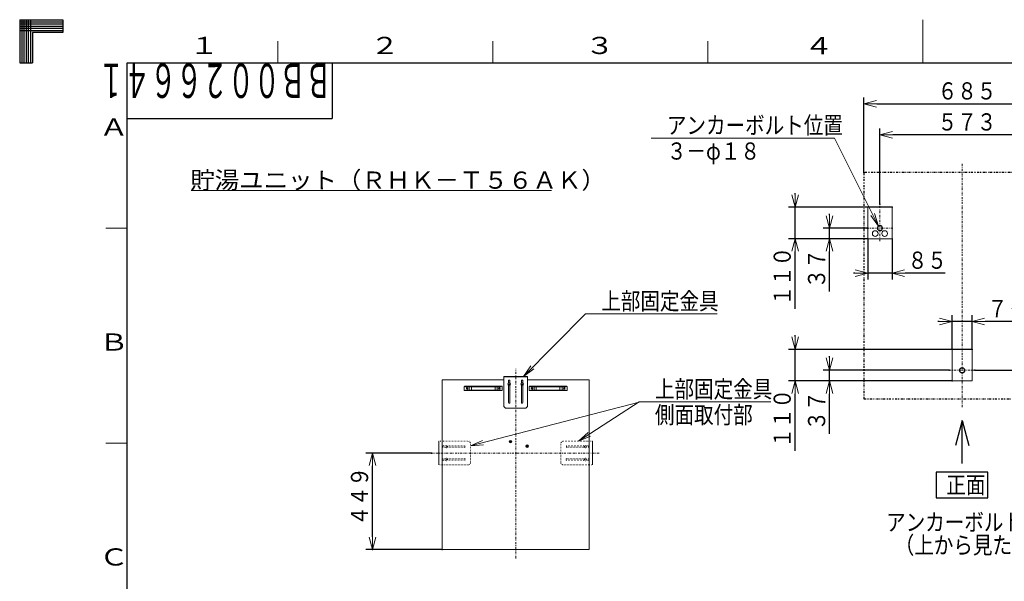
# Model space of a CAD drawing. Extents: x 0 to 607, y 0 to 297.
# Drawn here: x 0 to 229, y 166 to 297 of the extents above; entities that cross this region are included whole.
import ezdxf

# ---------------------------------------------------------------- set-up
doc = ezdxf.new("R2010")
doc.units = 0
for name, pattern in [('DASHDOT', [1, 0.5, -0.25, 0, -0.25]), ('DIVIDE', [1.25, 0.5, -0.25, 0, -0.25, 0, -0.25]), ('DOT', [0.25, 0, -0.25])]:
    doc.linetypes.add(name, pattern=pattern)
doc.layers.get('0').update_dxf_attribs({"linetype": 'CONTINUOUS'})
for name, color, linetype in [('DD0', 7, 'CONTINUOUS'), ('M0', 3, 'CONTINUOUS'), ('M73', 7, 'CONTINUOUS'), ('M79', 3, 'CONTINUOUS')]:
    doc.layers.add(name, color=color, linetype=linetype)
doc.styles.get("Standard").update_dxf_attribs({"font": 'txt', "bigfont": 'BIGFONT'})
doc.dimstyles.new('LEADSTYL', dxfattribs={"dimtxt": 3.2, "dimasz": 3, "dimexe": 0.18, "dimexo": 0.0625, "dimgap": 1, "dimtad": 0, "dimtih": 1, "dimtoh": 1, "dimdec": 4, "dimzin": 0, "dimdsep": 46, "dimtxsty": 'STANDARD', "dimblk1": 'OPEN', "dimblk2": 'OPEN', "dimsah": 1, "dimcen": 0.09, "dimadec": 0, "dimazin": 0, "dimtfac": 1, "dimtdec": 4, "dimtofl": 0, "dimtmove": 0, "dimatfit": 3, "dimfxl": 1, "dimtolj": 1, "dimtzin": 0, "dimarcsym": 0})
doc.dimstyles.get("Standard").update_dxf_attribs({"dimtxt": 3.2, "dimasz": 3, "dimexe": 1.5, "dimexo": 0, "dimgap": 1, "dimtad": 3, "dimtih": 1, "dimtoh": 1, "dimdsep": 46, "dimtxsty": 'STANDARD', "dimblk1": 'OPEN', "dimblk2": 'OPEN', "dimsah": 1, "dimcen": 0.09, "dimadec": 0, "dimazin": 0, "dimtfac": 1, "dimtdec": 4, "dimtofl": 0, "dimtmove": 0, "dimatfit": 3, "dimfxl": 1, "dimtolj": 1, "dimtzin": 0, "dimlwd": 13, "dimlwe": 13, "dimarcsym": 0})

# ---------------------------------------------------------------- blocks, each defined once
blk = doc.blocks.new('_OPEN')
at = {"color": 0, "lineweight": 13}
for p, q in [((0, 0), (-1, 0)), ((-0.965926, 0.258819), (0, 0)), ((0, 0), (-0.965926, -0.258819))]:
    blk.add_line(p, q, dxfattribs=at)
blk = doc.blocks.new('*D11')
for p in [(95.746478, 196.169187), (82.026756, 173.719187), (98.221478, 173.719187)]:
    blk.add_point(p)
at = {"layer": 'DD0', "linetype": 'CONTINUOUS'}
for p, q in [((95.746475, 196.169189), (80.526756, 196.169189)), ((82.026756, 176.719193), (82.026756, 193.169189)), ((98.221481, 173.719193), (80.526756, 173.719193))]:
    blk.add_line(p, q, dxfattribs=at)
at = {"layer": 'DD0', "xscale": 3, "yscale": 3}
for p, rotation in [((82.026756, 196.169189), 90), ((82.026756, 173.719193), 270)]:
    blk.add_blockref('_OPEN', p, dxfattribs=dict(at, rotation=rotation))
at = {"layer": 'DD0', "width": 0.833333}
blk.add_text('４４９', height=4, rotation=90.000003, dxfattribs=at).set_placement((81.026756, 179.28251))
blk = doc.blocks.new('*D12')
for p in [(222.162933, 215.428207), (249.996887, 215.428207), (241.997711, 208.761063)]:
    blk.add_point(p)
at = {"layer": 'DD0', "linetype": 'CONTINUOUS'}
for p, q in [((249.996887, 218.428207), (249.996887, 218.728207)), ((222.162933, 215.428207), (251.496887, 215.428207)), ((249.996887, 208.761063), (249.996887, 215.428207)), ((241.997711, 208.761063), (251.496887, 208.761063)), ((249.996887, 192.461063), (249.996887, 205.761063))]:
    blk.add_line(p, q, dxfattribs=at)
at = {"layer": 'DD0', "xscale": 3, "yscale": 3}
for p, rotation in [((249.996887, 215.428207), 270), ((249.996887, 208.761063), 90)]:
    blk.add_blockref('_OPEN', p, dxfattribs=dict(at, rotation=rotation))
at = {"layer": 'DD0', "width": 0.833333}
blk.add_text('１００', height=4, rotation=90.000003, dxfattribs=at).set_placement((248.996887, 193.229394))
blk = doc.blocks.new('*D14')
for p in [(241.264328, 248.497284), (249.996262, 248.497284), (222.162933, 215.428207)]:
    blk.add_point(p)
at = {"layer": 'DD0', "linetype": 'CONTINUOUS'}
for p, q in [((241.264328, 248.497284), (251.496262, 248.497284)), ((249.996262, 218.428207), (249.996262, 245.497284)), ((222.162933, 215.428207), (251.496262, 215.428207))]:
    blk.add_line(p, q, dxfattribs=at)
at = {"layer": 'DD0', "xscale": 3, "yscale": 3}
for p, rotation in [((249.996262, 248.497284), 90), ((249.996262, 215.428207), 270)]:
    blk.add_blockref('_OPEN', p, dxfattribs=dict(at, rotation=rotation))
at = {"layer": 'DD0', "width": 0.833333}
blk.add_text('４９６', height=4, rotation=90.000003, dxfattribs=at).set_placement((248.996262, 226.301065))
blk = doc.blocks.new('*D15')
for p in [(241.997711, 277.430511), (196.327713, 261.43158), (241.997711, 261.43158)]:
    blk.add_point(p)
at = {"layer": 'DD0', "linetype": 'CONTINUOUS'}
for p, q in [((196.327713, 261.43158), (196.327713, 278.930511)), ((199.327713, 277.430511), (238.997711, 277.430511)), ((241.997711, 261.43158), (241.997711, 278.930511))]:
    blk.add_line(p, q, dxfattribs=at)
at = {"layer": 'DD0', "xscale": 3, "yscale": 3, "rotation": 180}
blk.add_blockref('_OPEN', (196.327713, 277.430511), dxfattribs=at)
at = {"layer": 'DD0', "xscale": 3, "yscale": 3}
blk.add_blockref('_OPEN', (241.997711, 277.430511), dxfattribs=at)
at = {"layer": 'DD0', "width": 0.833333}
blk.add_text('６８５', height=4, dxfattribs=at).set_placement((213.501046, 278.430511))
blk = doc.blocks.new('*D16')
for p in [(200.061325, 270.216919), (200.061325, 254.043427), (238.264114, 254.014755)]:
    blk.add_point(p)
at = {"layer": 'DD0', "linetype": 'CONTINUOUS'}
for p, q in [((200.061325, 254.043427), (200.061325, 271.716919)), ((235.264114, 270.216919), (203.061325, 270.216919)), ((238.264114, 254.014755), (238.264114, 271.716919))]:
    blk.add_line(p, q, dxfattribs=at)
at = {"layer": 'DD0', "xscale": 3, "yscale": 3, "rotation": 180}
blk.add_blockref('_OPEN', (200.061325, 270.216919), dxfattribs=at)
at = {"layer": 'DD0', "xscale": 3, "yscale": 3}
blk.add_blockref('_OPEN', (238.264114, 270.216919), dxfattribs=at)
at = {"layer": 'DD0', "width": 0.833333}
blk.add_text('５７３', height=4, dxfattribs=at).set_placement((213.501046, 271.216919))
blk = doc.blocks.new('*D29')
for p in [(197.227782, 246.030442), (202.894862, 246.030442), (202.894862, 238.044785)]:
    blk.add_point(p)
at = {"layer": 'DD0', "linetype": 'CONTINUOUS'}
for p, q in [((197.227783, 246.030441), (197.227783, 236.544785)), ((202.894867, 246.030441), (202.894867, 236.544785)), ((194.227783, 238.044785), (193.927783, 238.044785)), ((202.894867, 238.044785), (197.227783, 238.044785)), ((215.194867, 238.044785), (205.894867, 238.044785))]:
    blk.add_line(p, q, dxfattribs=at)
at = {"layer": 'DD0', "xscale": 3, "yscale": 3}
blk.add_blockref('_OPEN', (197.227783, 238.044785), dxfattribs=at)
at = {"layer": 'DD0', "xscale": 3, "yscale": 3, "rotation": 180}
blk.add_blockref('_OPEN', (202.894867, 238.044785), dxfattribs=at)
at = {"layer": 'DD0', "width": 0.833333}
blk.add_text('８５', height=4, dxfattribs=at).set_placement((206.533197, 239.044785))
blk = doc.blocks.new('*D30')
for p in [(197.061103, 248.497289), (188.329239, 246.030442), (197.227782, 246.030442)]:
    blk.add_point(p)
at = {"layer": 'DD0', "linetype": 'CONTINUOUS'}
for p, q in [((188.329239, 251.497284), (188.329239, 251.797284)), ((197.061096, 248.497284), (186.829239, 248.497284)), ((188.329239, 246.030441), (188.329239, 248.497284)), ((197.227783, 246.030441), (186.829239, 246.030441)), ((188.329239, 233.730441), (188.329239, 243.030441))]:
    blk.add_line(p, q, dxfattribs=at)
at = {"layer": 'DD0', "xscale": 3, "yscale": 3}
for p, rotation in [((188.329239, 248.497284), 270), ((188.329239, 246.030441), 90)]:
    blk.add_blockref('_OPEN', p, dxfattribs=dict(at, rotation=rotation))
at = {"layer": 'DD0', "width": 0.833333}
blk.add_text('３７', height=4, rotation=90.000003, dxfattribs=at).set_placement((187.329239, 234.498773))
blk = doc.blocks.new('*D31')
for p in [(202.894862, 253.364311), (180.329346, 246.030442), (197.227782, 246.030442)]:
    blk.add_point(p)
at = {"layer": 'DD0', "linetype": 'CONTINUOUS'}
for p, q in [((180.329346, 256.364304), (180.329346, 256.664304)), ((202.894867, 253.364304), (178.829346, 253.364304)), ((180.329346, 246.030441), (180.329346, 253.364304)), ((197.227783, 246.030441), (178.829346, 246.030441)), ((180.329346, 229.730442), (180.329346, 243.030441))]:
    blk.add_line(p, q, dxfattribs=at)
at = {"layer": 'DD0', "xscale": 3, "yscale": 3}
for p, rotation in [((180.329346, 253.364304), 270), ((180.329346, 246.030441), 90)]:
    blk.add_blockref('_OPEN', p, dxfattribs=dict(at, rotation=rotation))
at = {"layer": 'DD0', "width": 0.833333}
blk.add_text('１１０', height=4, rotation=90.000003, dxfattribs=at).set_placement((179.329346, 230.498773))
blk = doc.blocks.new('*D32')
for p in [(221.49622, 226.776749), (216.829213, 220.29523), (221.49622, 220.29523)]:
    blk.add_point(p)
at = {"layer": 'DD0', "linetype": 'CONTINUOUS'}
for p, q in [((213.829208, 226.776749), (213.529208, 226.776749)), ((216.829208, 220.295227), (216.829208, 228.276749)), ((221.496216, 226.776749), (216.829208, 226.776749)), ((221.496216, 220.295227), (221.496216, 228.276749)), ((233.796216, 226.776749), (224.496216, 226.776749))]:
    blk.add_line(p, q, dxfattribs=at)
at = {"layer": 'DD0', "xscale": 3, "yscale": 3}
blk.add_blockref('_OPEN', (216.829208, 226.776749), dxfattribs=at)
at = {"layer": 'DD0', "xscale": 3, "yscale": 3, "rotation": 180}
blk.add_blockref('_OPEN', (221.496216, 226.776749), dxfattribs=at)
at = {"layer": 'DD0', "width": 0.833333}
blk.add_text('７０', height=4, dxfattribs=at).set_placement((225.134546, 227.776749))
blk = doc.blocks.new('*D33')
for p in [(216.162497, 215.428209), (188.329239, 212.961362), (216.829213, 212.961362)]:
    blk.add_point(p)
at = {"layer": 'DD0', "linetype": 'CONTINUOUS'}
for p, q in [((188.329239, 218.428207), (188.329239, 218.728207)), ((216.162491, 215.428207), (186.829239, 215.428207)), ((188.329239, 212.961365), (188.329239, 215.428207)), ((216.829208, 212.961365), (186.829239, 212.961365)), ((188.329239, 200.661365), (188.329239, 209.961365))]:
    blk.add_line(p, q, dxfattribs=at)
at = {"layer": 'DD0', "xscale": 3, "yscale": 3}
for p, rotation in [((188.329239, 215.428207), 270), ((188.329239, 212.961365), 90)]:
    blk.add_blockref('_OPEN', p, dxfattribs=dict(at, rotation=rotation))
at = {"layer": 'DD0', "width": 0.833333}
blk.add_text('３７', height=4, rotation=90.000003, dxfattribs=at).set_placement((187.329239, 201.429696))
blk = doc.blocks.new('*D34')
for p in [(221.49622, 220.29523), (180.329346, 212.961362), (216.829213, 212.961362)]:
    blk.add_point(p)
at = {"layer": 'DD0', "linetype": 'CONTINUOUS'}
for p, q in [((180.329346, 223.295227), (180.329346, 223.595227)), ((221.496216, 220.295227), (178.829346, 220.295227)), ((180.329346, 212.961365), (180.329346, 220.295227)), ((216.829208, 212.961365), (178.829346, 212.961365)), ((180.329346, 196.661366), (180.329346, 209.961365))]:
    blk.add_line(p, q, dxfattribs=at)
at = {"layer": 'DD0', "xscale": 3, "yscale": 3}
for p, rotation in [((180.329346, 220.295227), 270), ((180.329346, 212.961365), 90)]:
    blk.add_blockref('_OPEN', p, dxfattribs=dict(at, rotation=rotation))
at = {"layer": 'DD0', "width": 0.833333}
blk.add_text('１１０', height=4, rotation=90.000003, dxfattribs=at).set_placement((179.329346, 197.429696))

msp = doc.modelspace()

# ---------------------------------------------------------------- linework, layer by layer
at = {"layer": 'M0', "linetype": 'DASHDOT', "lineweight": 13}
for p, q in [((219.162716, 263.431712), (219.162716, 206.760909)), ((200.061322, 245.49707), (200.061322, 254.04342)), ((203.061541, 248.497289), (197.061103, 248.497289)), ((115.346478, 171.669187), (115.346478, 215.769187)), ((216.162497, 215.428209), (222.162935, 215.428209)), ((95.746478, 196.169187), (134.946478, 196.169187))]:
    msp.add_line(p, q, dxfattribs=at)
at = {"layer": 'M0', "linetype": 'DIVIDE', "lineweight": 25}
for p, q in [((241.997716, 261.431566), (196.327716, 261.431566)), ((196.327716, 261.431566), (196.327716, 208.761055)), ((196.327716, 208.761055), (241.997716, 208.761055))]:
    msp.add_line(p, q, dxfattribs=at)
at = {"layer": 'M0', "color": 7, "linetype": 'CONTINUOUS', "lineweight": 13}
msp.add_line((39.861468, 257.273396), (123.661468, 257.273396), dxfattribs=at)
at = {"layer": 'M0', "linetype": 'CONTINUOUS', "lineweight": 13}
for p, q in [((197.227782, 246.030442), (197.227782, 253.364311)), ((197.227782, 253.364311), (202.894862, 253.364311)), ((202.894862, 253.364311), (202.894862, 246.030442)), ((202.894862, 246.030442), (197.227782, 246.030442)), ((216.829213, 212.961362), (216.829213, 220.29523)), ((216.829213, 220.29523), (221.49622, 220.29523)), ((221.49622, 220.29523), (221.49622, 212.961362)), ((112.596478, 213.219187), (98.221478, 213.219187)), ((98.221478, 173.719187), (98.221478, 213.219187)), ((118.096478, 213.969187), (112.596478, 213.969187)), ((112.596478, 213.969187), (112.596478, 206.969187)), ((112.596478, 213.929187), (118.096478, 213.929187)), ((113.696478, 212.473205), (113.696478, 213.019187)), ((113.996478, 213.019187), (113.996478, 212.473205)), ((116.696478, 213.019187), (116.696478, 212.473205)), ((116.996478, 212.473205), (116.996478, 213.019187)), ((118.096478, 206.969187), (118.096478, 213.969187)), ((132.471478, 213.219187), (118.096478, 213.219187)), ((132.471478, 213.219187), (132.471478, 173.719187)), ((221.49622, 212.961362), (216.829213, 212.961362)), ((103.396478, 211.619187), (103.396478, 210.819187)), ((112.096478, 211.719187), (103.496478, 211.719187)), ((103.496478, 210.719187), (112.096478, 210.719187)), ((103.712659, 211.719187), (103.712659, 211.619187)), ((111.880297, 211.619187), (103.712659, 211.619187)), ((103.712659, 210.819187), (103.712659, 210.719187)), ((111.880297, 210.819187), (103.712659, 210.819187)), ((103.871478, 211.719187), (103.871478, 211.619187)), ((103.871478, 210.819187), (103.871478, 210.719187)), ((104.546478, 211.619187), (104.546478, 210.819187)), ((105.046478, 211.719187), (105.046478, 210.719187)), ((110.546478, 211.719187), (110.546478, 210.719187)), ((111.046478, 211.619187), (111.046478, 210.819187)), ((111.721478, 211.719187), (111.721478, 211.619187)), ((111.721478, 210.819187), (111.721478, 210.719187)), ((111.880297, 211.719187), (111.880297, 211.619187)), ((111.880297, 210.819187), (111.880297, 210.719187)), ((112.196478, 210.819187), (112.196478, 211.619187)), ((113.696478, 207.919187), (113.696478, 211.96517)), ((113.752786, 212.125496), (113.94017, 212.312879)), ((113.94017, 212.125496), (113.752786, 212.312879)), ((113.996478, 211.96517), (113.996478, 207.919187)), ((116.696478, 211.96517), (116.696478, 207.919187)), ((116.94017, 212.125496), (116.752786, 212.312879)), ((116.752786, 212.125496), (116.94017, 212.312879)), ((116.996478, 207.919187), (116.996478, 211.96517)), ((118.496478, 210.819187), (118.496478, 211.619187)), ((118.596478, 211.719187), (127.196478, 211.719187)), ((127.196478, 210.719187), (118.596478, 210.719187)), ((118.812659, 211.719187), (118.812659, 211.619187)), ((118.812659, 211.619187), (126.980297, 211.619187)), ((118.812659, 210.819187), (118.812659, 210.719187)), ((118.812659, 210.819187), (126.980297, 210.819187)), ((118.971478, 211.719187), (118.971478, 211.619187)), ((118.971478, 210.819187), (118.971478, 210.719187)), ((119.646478, 211.619187), (119.646478, 210.819187)), ((120.146478, 211.719187), (120.146478, 210.719187)), ((125.646478, 211.719187), (125.646478, 210.719187)), ((126.146478, 211.619187), (126.146478, 210.819187)), ((126.821478, 211.719187), (126.821478, 211.619187)), ((126.821478, 210.819187), (126.821478, 210.719187)), ((126.980297, 211.719187), (126.980297, 211.619187)), ((126.980297, 210.819187), (126.980297, 210.719187)), ((127.296478, 211.619187), (127.296478, 210.819187)), ((112.596478, 206.969187), (112.971478, 206.594187)), ((112.971478, 206.594187), (117.721478, 206.594187)), ((117.721478, 206.594187), (118.096478, 206.969187)), ((114.052786, 198.725496), (114.24017, 198.912879)), ((114.24017, 198.725496), (114.052786, 198.912879)), ((117.902786, 197.675496), (118.09017, 197.862879)), ((118.09017, 197.675496), (117.902786, 197.862879)), ((132.471478, 173.719187), (98.221478, 173.719187))]:
    msp.add_line(p, q, dxfattribs=at)
at = {"layer": 'M0', "linetype": 'CONTINUOUS', "lineweight": 25}
for p, q in [((219.162716, 203.76069), (217.609689, 197.964712)), ((219.162716, 203.76069), (220.715744, 197.964712)), ((219.162716, 193.75996), (219.162716, 203.76069)), ((225.163154, 191.759814), (213.162278, 191.759814)), ((213.162278, 191.759814), (213.162278, 185.759376)), ((225.163154, 185.759376), (225.163154, 191.759814)), ((213.162278, 185.759376), (225.163154, 185.759376))]:
    msp.add_line(p, q, dxfattribs=at)
at = {"layer": 'M0', "linetype": 'DOT', "lineweight": 13}
for p, q in [((97.471478, 193.419187), (97.471478, 198.919187)), ((97.471478, 198.919187), (104.471478, 198.919187)), ((97.511478, 198.919187), (97.511478, 193.419187)), ((98.96746, 197.819187), (98.421478, 197.819187)), ((98.421478, 197.519187), (98.96746, 197.519187)), ((99.31517, 197.762879), (99.127786, 197.575496)), ((99.31517, 197.575496), (99.127786, 197.762879)), ((103.521478, 197.819187), (99.475496, 197.819187)), ((99.475496, 197.519187), (103.521478, 197.519187)), ((104.471478, 198.919187), (104.846478, 198.544187)), ((104.846478, 198.544187), (104.846478, 193.794187)), ((126.221478, 198.919187), (125.846478, 198.544187)), ((125.846478, 198.544187), (125.846478, 193.794187)), ((133.221478, 198.919187), (126.221478, 198.919187)), ((127.171478, 197.819187), (131.21746, 197.819187)), ((131.21746, 197.519187), (127.171478, 197.519187)), ((131.377786, 197.762879), (131.56517, 197.575496)), ((131.377786, 197.575496), (131.56517, 197.762879)), ((131.725496, 197.819187), (132.271478, 197.819187)), ((132.271478, 197.519187), (131.725496, 197.519187)), ((133.181478, 198.919187), (133.181478, 193.419187)), ((133.221478, 193.419187), (133.221478, 198.919187)), ((98.421478, 194.819187), (98.96746, 194.819187)), ((99.31517, 194.575496), (99.127786, 194.762879)), ((99.31517, 194.762879), (99.127786, 194.575496)), ((99.475496, 194.819187), (103.521478, 194.819187)), ((131.21746, 194.819187), (127.171478, 194.819187)), ((131.377786, 194.575496), (131.56517, 194.762879)), ((131.377786, 194.762879), (131.56517, 194.575496)), ((132.271478, 194.819187), (131.725496, 194.819187)), ((104.471478, 193.419187), (97.471478, 193.419187)), ((98.96746, 194.519187), (98.421478, 194.519187)), ((103.521478, 194.519187), (99.475496, 194.519187)), ((104.846478, 193.794187), (104.471478, 193.419187)), ((125.846478, 193.794187), (126.221478, 193.419187)), ((126.221478, 193.419187), (133.221478, 193.419187)), ((127.171478, 194.519187), (131.21746, 194.519187)), ((131.725496, 194.519187), (132.271478, 194.519187))]:
    msp.add_line(p, q, dxfattribs=at)
at = {"layer": 'M0', "linetype": 'CONTINUOUS', "lineweight": 13}
for centre, radius in [((198.961242, 247.23053), 0.666715), ((201.161402, 247.23053), 0.666715), ((104.046478, 211.219187), 0.1625), ((111.546478, 211.219187), 0.1625), ((113.846478, 212.219187), 0.295), ((116.846478, 212.219187), 0.295), ((119.146478, 211.219187), 0.1625), ((126.646478, 211.219187), 0.1625), ((114.146478, 198.819187), 0.295), ((117.996478, 197.769187), 0.295)]:
    msp.add_circle(centre, radius, dxfattribs=at)
at = {"layer": 'M0', "linetype": 'CONTINUOUS', "lineweight": 25}
msp.add_circle((219.162716, 215.428209), 0.6, dxfattribs=at)
at = {"layer": 'M0', "linetype": 'DOT', "lineweight": 13}
for centre in [(99.221478, 197.669187), (131.471478, 197.669187), (99.221478, 194.669187), (131.471478, 194.669187)]:
    msp.add_circle(centre, 0.295, dxfattribs=at)
at = {"layer": 'M0', "linetype": 'CONTINUOUS', "lineweight": 25}
for start, end in [(0, 180), (180, 360)]:
    msp.add_arc((200.061322, 248.497289), 0.6, start, end, dxfattribs=at)
at = {"layer": 'M0', "linetype": 'CONTINUOUS', "lineweight": 13}
for centre, radius, start, end in [((113.846478, 213.019187), 0.15, 0, 180), ((116.846478, 213.019187), 0.15, 0, 180), ((103.496478, 211.619187), 0.1, 90, 180), ((103.496478, 210.819187), 0.1, 180, 270), ((112.096478, 211.619187), 0.1, 0, 90), ((112.096478, 210.819187), 0.1, 270, 360), ((118.596478, 211.619187), 0.1, 90, 180), ((118.596478, 210.819187), 0.1, 180, 270), ((127.196478, 211.619187), 0.1, 0, 90), ((127.196478, 210.819187), 0.1, -90, 0), ((113.846478, 207.919187), 0.15, 180, 360), ((116.846478, 207.919187), 0.15, -180, 0)]:
    msp.add_arc(centre, radius, start, end, dxfattribs=at)
at = {"layer": 'M0', "linetype": 'DOT', "lineweight": 13}
for centre, start, end in [((98.421478, 197.669187), 90, 270), ((103.521478, 197.669187), -90, 90), ((127.171478, 197.669187), 90, 270), ((132.271478, 197.669187), 270, 450), ((98.421478, 194.669187), 90, 270), ((103.521478, 194.669187), 270, 450), ((127.171478, 194.669187), 90, 270), ((132.271478, 194.669187), -90, 90)]:
    msp.add_arc(centre, 0.15, start, end, dxfattribs=at)
at = {"layer": 'M0', "linetype": 'CONTINUOUS', "lineweight": 13}
for p in [(200.061322, 248.497289), (219.162716, 215.428209)]:
    msp.add_point(p, dxfattribs=at)
at = {"layer": 'M79', "color": 7, "linetype": 'CONTINUOUS', "lineweight": 25}
for p, q in [((0, 297), (0, 287)), ((0, 297), (10, 297)), ((0, 296.5), (10, 296.5)), ((0, 296), (10, 296)), ((0, 295.5), (10, 295.5)), ((0.5, 297), (0.5, 287)), ((1, 297), (1, 287)), ((1.5, 297), (1.5, 287)), ((2, 297), (2, 287)), ((2.5, 297), (2.5, 287)), ((10, 297), (10, 294)), ((0, 295), (10, 295)), ((0, 294.5), (10, 294.5)), ((10, 294), (3, 294)), ((3, 294), (3, 287)), ((0, 287), (3, 287)), ((25, 287), (410, 287)), ((25, 10), (25, 287)), ((72.699997, 287), (72.699997, 274)), ((25, 274), (72.699997, 274))]:
    msp.add_line(p, q, dxfattribs=at)
at = {"layer": 'M79', "color": 7, "linetype": 'CONTINUOUS', "lineweight": 13}
for p, q in [((210, 287), (210, 297)), ((60, 287), (60, 292)), ((110, 287), (110, 292)), ((160, 287), (160, 292)), ((20, 248.5), (25, 248.5)), ((20, 198.5), (25, 198.5))]:
    msp.add_line(p, q, dxfattribs=at)

# ---------------------------------------------------------------- texts
at = {"layer": 'DD0', "width": 0.833333}
for s, p in [('アンカーボルト位置', (150.519647, 270.438507)), ('３－φ１８', (150.519647, 264.438507)), ('上部固定金具', (135.250711, 229.540619)), ('上部固定金具', (147.737695, 209.069656)), ('側面取付部', (147.737695, 203.069656))]:
    msp.add_text(s, height=4, dxfattribs=at).set_placement(p)
at = {"layer": 'M0', "color": 7, "width": 1.041667}
msp.add_text('貯湯ユニット（ＲＨＫ－Ｔ５６ＡＫ）', height=4, dxfattribs=at).set_placement((39.678135, 257.673396))
at = {"layer": 'M0', "width": 0.833333}
for s, p in [('正面', (215.495797, 186.759464)), ('アンカーボルト位置', (201.494759, 178.09215)), ('（上から見た図）', (203.494907, 172.758427))]:
    msp.add_text(s, height=4.000292, dxfattribs=at).set_placement(p)
at = {"layer": 'M73', "width": 0.552083}
msp.add_text('ＢＢ００２６６４１', height=8, rotation=180.000005, dxfattribs=at).set_placement((72.558333, 286.799988))
at = {"layer": 'M79', "color": 7, "width": 1.25}
for s, p in [('１', (39.5, 289)), ('２', (81.5, 289)), ('３', (131.5, 289)), ('４', (182.420563, 288.924561)), ('Ａ', (18.5, 270)), ('Ｂ', (18.5, 220)), ('Ｃ', (18.5, 170))]:
    msp.add_text(s, height=4, dxfattribs=at).set_placement(p)

# ---------------------------------------------------------------- dimensions: what is measured, and where the dimension line sits
at = {"layer": 'DD0', "color": 7}
for base, p1, p2, text, override, picture, middle in [((241.997711, 277.430511), (196.327713, 261.43158), (241.997711, 261.43158), '６８５', {"dimtxt": 4, "dimexe": 1.499999, "dimexo": 1.37818e-05, "dimtih": 1, "dimtoh": 1, "dimtmove": 2, "dimlwd": 13, "dimlwe": 13}, '*D15', (219.16272, 280.430511)), ((200.061325, 270.216919), (238.264114, 254.014755), (200.061325, 254.043427), '５７３', {"dimtxt": 4, "dimexe": 1.499993, "dimexo": 5.18218e-06, "dimtih": 1, "dimtoh": 1, "dimtmove": 2, "dimlwd": 13, "dimlwe": 13}, '*D16', (219.16272, 273.216919)), ((202.894862, 238.044785), (197.227782, 246.030442), (202.894862, 246.030442), '８５', {"dimtxt": 4, "dimexe": 1.499996, "dimexo": 1.57536e-06, "dimtih": 1, "dimtoh": 1, "dimtmove": 2, "dimlwd": 13, "dimlwe": 13}, '*D29', (210.19487, 241.044785)), ((221.49622, 226.776749), (216.829213, 220.29523), (221.49622, 220.29523), '７０', {"dimtxt": 4, "dimexe": 1.500003, "dimexo": 5.20492e-06, "dimtih": 1, "dimtoh": 1, "dimtmove": 2, "dimlwd": 13, "dimlwe": 13}, '*D32', (228.796219, 229.776749))]:
    dim = msp.add_linear_dim(base=base, p1=p1, p2=p2, text=text, dimstyle='STANDARD', override=override, dxfattribs=at)
    dim.commit()
    dim.dimension.update_dxf_attribs({"geometry": picture, "text_midpoint": middle, "dimtype": 160})
for base, p1, p2, text, override, picture, middle in [((180.329346, 246.030442), (202.894862, 253.364311), (197.227782, 246.030442), '１１０', {"dimtxt": 4, "dimexe": 1.500001, "dimexo": 1.57536e-06, "dimtih": 1, "dimtoh": 1, "dimtmove": 2, "dimlwd": 13, "dimlwe": 13}, '*D31', (177.329346, 236.730438)), ((188.329239, 246.030442), (197.061103, 248.497289), (197.227782, 246.030442), '３７', {"dimtxt": 4, "dimexe": 1.5, "dimexo": 1.57536e-06, "dimtih": 1, "dimtoh": 1, "dimtmove": 2, "dimlwd": 13, "dimlwe": 13}, '*D30', (185.329239, 238.730438)), ((249.996262, 248.497284), (222.162933, 215.428207), (241.264328, 248.497284), '４９６', {"dimtxt": 4, "dimexe": 1.500004, "dimexo": 2.09711e-06, "dimtih": 1, "dimtoh": 1, "dimtmove": 2, "dimlwd": 13, "dimlwe": 13}, '*D14', (246.996262, 231.962738)), ((180.329346, 212.961362), (221.49622, 220.29523), (216.829213, 212.961362), '１１０', {"dimtxt": 4, "dimexe": 1.5, "dimexo": 5.07691e-06, "dimtih": 1, "dimtoh": 1, "dimtmove": 2, "dimlwd": 13, "dimlwe": 13}, '*D34', (177.329346, 203.661361)), ((188.329239, 212.961362), (216.162497, 215.428209), (216.829213, 212.961362), '３７', {"dimtxt": 4, "dimexe": 1.5, "dimexo": 5.07691e-06, "dimtih": 1, "dimtoh": 1, "dimtmove": 2, "dimlwd": 13, "dimlwe": 13}, '*D33', (185.329239, 205.661361)), ((249.996887, 215.428207), (241.997711, 208.761063), (222.162933, 215.428207), '１００', {"dimtxt": 4, "dimexe": 1.500003, "dimexo": 2.09711e-06, "dimtih": 1, "dimtoh": 1, "dimtmove": 2, "dimlwd": 13, "dimlwe": 13}, '*D12', (246.996887, 199.461059)), ((82.026756, 173.719187), (95.746478, 196.169187), (98.221478, 173.719187), '４４９', {"dimtxt": 4, "dimexe": 1.499997, "dimexo": 3.48508e-06, "dimtih": 1, "dimtoh": 1, "dimtmove": 2, "dimlwd": 13, "dimlwe": 13}, '*D11', (79.026756, 184.944183))]:
    dim = msp.add_linear_dim(base=base, p1=p1, p2=p2, angle=90, text=text, dimstyle='STANDARD', override=override, dxfattribs=at)
    dim.commit()
    dim.dimension.update_dxf_attribs({"geometry": picture, "text_midpoint": middle, "dimtype": 160, "text_rotation": 90.000002})

# ---------------------------------------------------------------- leaders
at = {"layer": 'DD0'}
for points in [[(199.722321, 248.99234), (189.481323, 269.438507), (146.881317, 269.438507)], [(117.144257, 213.969193), (131.612381, 228.540619), (162.212387, 228.540619)], [(104.846481, 197.844788), (144.05545, 208.024002)], [(129.92308, 198.919189), (144.099365, 208.069656), (174.699371, 208.069656)]]:
    msp.add_leader(points, dimstyle='LEADSTYL', override={"dimldrblk": 'OPEN', "dimlwd": 13, "dimlwe": 13}, dxfattribs=at)

doc.saveas('drawing.dxf')
